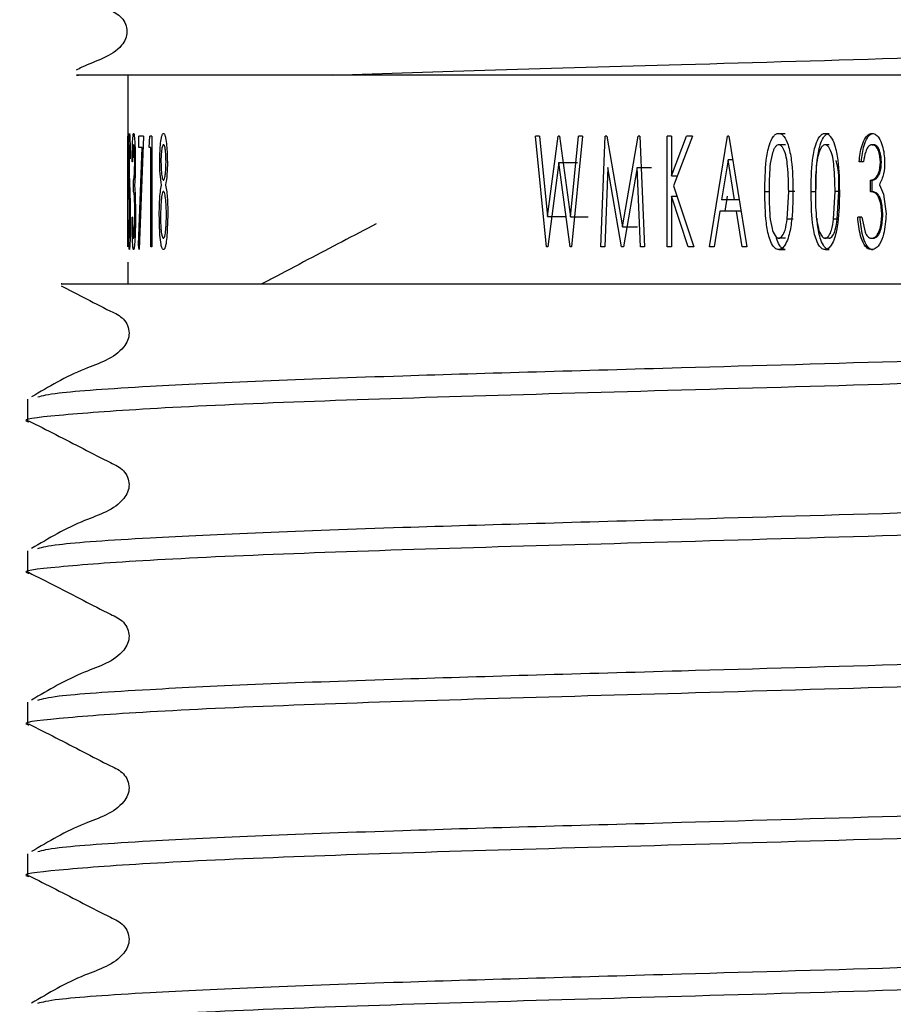
# Model space of a CAD drawing. Units: millimetres. Extents: x 828 to 2127, y 572 to 1777.
# Drawn here: x 947 to 965, y 679 to 699 of the extents above; entities that cross this region are included whole.
import ezdxf

# ---------------------------------------------------------------- set-up
doc = ezdxf.new("R2010")
doc.units = ezdxf.units.MM
doc.header["$LTSCALE"] = 10

msp = doc.modelspace()

# ---------------------------------------------------------------- linework, layer by layer
at = {"color": 7, "linetype": 'Continuous', "lineweight": 25}
for p, q in [((949.265, 698.037), (949.265, 696.816)), ((968.64, 698.037), (953.352, 698.037)), ((949.271, 696.816), (949.265, 694.837)), ((949.265, 696.59), (949.265, 696.816)), ((949.486, 696.59), (949.486, 696.816)), ((949.58, 696.816), (949.486, 696.816)), ((949.58, 696.816), (949.496, 694.554)), ((949.691, 696.59), (949.704, 696.816)), ((949.745, 696.816), (949.704, 696.816)), ((949.745, 696.816), (949.745, 694.611)), ((957.617, 694.611), (957.402, 696.816)), ((957.48, 696.816), (957.402, 696.816)), ((957.48, 696.816), (957.64, 695.214)), ((957.64, 695.214), (957.853, 696.816)), ((957.879, 696.816), (957.853, 696.816)), ((957.879, 696.816), (958.096, 695.21)), ((958.096, 695.21), (958.26, 696.816)), ((958.34, 696.816), (958.12, 694.611)), ((958.34, 696.816), (958.26, 696.816)), ((958.703, 694.611), (958.792, 696.816)), ((958.825, 696.816), (958.792, 696.816)), ((958.825, 696.816), (959.135, 695.007)), ((959.135, 695.007), (959.446, 696.816)), ((959.481, 696.816), (959.446, 696.816)), ((959.481, 696.816), (959.573, 694.611)), ((960.029, 694.611), (960.029, 696.816)), ((960.11, 696.816), (960.029, 696.816)), ((960.11, 696.023), (960.411, 696.816)), ((960.11, 696.816), (960.11, 696.023)), ((960.53, 696.816), (960.152, 695.826)), ((960.53, 696.816), (960.411, 696.816)), ((960.871, 694.611), (961.228, 696.816)), ((961.256, 696.816), (961.228, 696.816)), ((961.256, 696.816), (961.615, 694.611)), ((962.251, 696.872), (962.382, 696.872)), ((963.176, 696.872), (963.257, 696.872)), ((964.113, 696.872), (964.144, 696.872)), ((949.265, 694.611), (949.268, 696.59)), ((949.483, 694.652), (949.553, 696.59)), ((949.553, 696.59), (949.486, 696.59)), ((949.725, 696.59), (949.691, 696.59)), ((949.725, 694.611), (949.725, 696.59)), ((962.384, 696.646), (962.253, 696.646)), ((963.26, 696.646), (963.178, 696.646)), ((964.114, 696.646), (964.145, 696.646)), ((949.293, 696.367), (949.296, 696.082)), ((949.316, 696.499), (949.311, 696.363)), ((949.29, 696.022), (949.288, 696.358)), ((949.363, 696.307), (949.354, 696.307)), ((957.867, 696.293), (957.643, 694.611)), ((958.094, 694.611), (957.867, 696.293)), ((957.867, 696.293), (958.235, 696.293)), ((958.846, 696.194), (958.782, 694.611)), ((959.118, 694.611), (958.846, 696.194)), ((959.427, 696.194), (959.155, 694.611)), ((959.493, 694.611), (959.427, 696.194)), ((959.427, 696.194), (959.711, 696.194)), ((961.242, 696.342), (961.113, 695.544)), ((961.372, 695.544), (961.242, 696.342)), ((961.333, 696.342), (961.242, 696.342)), ((963.941, 696.307), (963.856, 696.307)), ((964.28, 696.3), (964.302, 696.3)), ((949.298, 695.722), (949.29, 696.022)), ((949.296, 696.082), (949.303, 695.863)), ((960.11, 696.023), (960.228, 696.023)), ((949.38, 695.713), (949.38, 695.939)), ((949.402, 695.846), (949.414, 695.658)), ((960.152, 695.826), (960.557, 694.611)), ((964.082, 695.713), (964.082, 695.939)), ((964.082, 695.939), (964.115, 695.939)), ((964.115, 695.713), (964.115, 695.939)), ((964.259, 695.846), (964.345, 695.658)), ((949.308, 695.371), (949.298, 695.722)), ((949.414, 695.658), (949.42, 695.266)), ((960.11, 695.622), (960.11, 694.611)), ((960.446, 694.611), (960.11, 695.622)), ((960.11, 695.622), (960.22, 695.622)), ((961.186, 695.318), (961.232, 695.622)), ((962.421, 695.159), (962.451, 695.713)), ((962.571, 695.713), (962.451, 695.713)), ((962.899, 695.712), (962.995, 695.712)), ((963.347, 695.159), (963.377, 695.713)), ((963.448, 695.713), (963.377, 695.713)), ((963.419, 695.159), (963.448, 695.713)), ((964.082, 695.713), (964.115, 695.713)), ((964.345, 695.658), (964.393, 695.266)), ((961.372, 695.544), (961.113, 695.544)), ((961.463, 695.544), (961.372, 695.544)), ((949.31, 695.154), (949.308, 695.371)), ((949.36, 695.204), (949.351, 695.204)), ((949.36, 695.204), (949.367, 694.9)), ((950.065, 695.253), (950.045, 694.796)), ((957.64, 695.214), (958.021, 695.214)), ((958.096, 695.21), (958.452, 695.21)), ((961.076, 695.318), (960.961, 694.611)), ((961.409, 695.318), (961.076, 695.318)), ((961.524, 694.611), (961.409, 695.318)), ((961.5, 695.318), (961.409, 695.318)), ((963.913, 695.204), (963.828, 695.204)), ((963.913, 695.204), (963.975, 694.9)), ((964.308, 695.247), (964.329, 695.247)), ((949.285, 695.036), (949.288, 695.148)), ((959.135, 695.007), (959.435, 695.007)), ((962.543, 695.159), (962.421, 695.159)), ((963.419, 695.159), (963.347, 695.159)), ((949.271, 694.837), (949.271, 694.611)), ((949.496, 694.554), (949.483, 694.652)), ((949.745, 694.611), (949.725, 694.611)), ((957.643, 694.611), (957.617, 694.611)), ((958.12, 694.611), (958.094, 694.611)), ((958.782, 694.611), (958.703, 694.611)), ((959.155, 694.611), (959.118, 694.611)), ((959.573, 694.611), (959.493, 694.611)), ((960.11, 694.611), (960.029, 694.611)), ((960.557, 694.611), (960.446, 694.611)), ((960.961, 694.611), (960.871, 694.611)), ((961.615, 694.611), (961.524, 694.611)), ((962.384, 694.78), (962.253, 694.78)), ((963.26, 694.78), (963.178, 694.78)), ((964.107, 694.78), (964.138, 694.78)), ((962.251, 694.554), (962.382, 694.554)), ((963.176, 694.554), (963.257, 694.554)), ((964.105, 694.554), (964.136, 694.554)), ((949.265, 694.301), (949.265, 693.871)), ((947.265, 691.57), (947.265, 691.12)), ((947.265, 688.546), (947.265, 688.096)), ((947.265, 685.523), (947.265, 685.072)), ((947.265, 682.499), (947.265, 682.048))]:
    msp.add_line(p, q, dxfattribs=at)
at = {"color": 8, "linetype": 'Continuous', "lineweight": 25}
msp.add_line((961.976, 695.712), (962.06, 695.712), dxfattribs=at)
at = {"color": 7, "linetype": 'Continuous', "lineweight": 25}
for points, knots in [([(947.285, 700.17), (947.642, 699.987), (948.175, 699.713), (948.791, 699.384), (949.123, 699.232), (949.231, 699.055), (949.261, 698.905), (949.231, 698.754), (949.005, 698.409), (948.574, 698.313), (948.275, 698.152), (948.236, 698.132)], [0, 0, 0, 0, 0.32411, 0.485348, 0.565121, 0.604942, 0.644637, 0.684331, 0.724146, 0.964845, 1, 1, 1, 1]), ([(953.352, 698.037), (954.405, 698.072), (956.522, 698.141), (960.485, 698.251), (964.903, 698.38), (969.484, 698.513), (973.678, 698.632), (977.281, 698.75), (980.039, 698.884), (981.794, 699.015), (981.982, 699.093), (982.072, 699.13)], [0, 0, 0, 0, 0.099222, 0.19956, 0.316408, 0.433256, 0.546117, 0.658978, 0.775826, 0.892674, 1, 1, 1, 1]), ([(953.352, 698.037), (952.279, 698.037), (949.942, 698.037), (948.124, 698.037), (948.24, 698.037), (948.285, 698.037)], [0, 0, 0, 0, 0.343192, 0.747401, 1, 1, 1, 1]), ([(949.288, 696.358), (949.288, 696.457), (949.288, 696.605), (949.292, 696.769), (949.295, 696.839), (949.298, 696.868), (949.299, 696.871), (949.3, 696.872)], [0, 0, 0, 0, 0.500222, 0.75013, 0.875058, 0.937531, 1, 1, 1, 1]), ([(949.3, 696.872), (949.301, 696.871), (949.302, 696.869), (949.304, 696.852), (949.308, 696.803), (949.312, 696.683), (949.315, 696.572), (949.316, 696.499)], [0, 0, 0, 0, 0.062536, 0.124946, 0.249733, 0.499437, 1, 1, 1, 1]), ([(949.354, 696.307), (949.355, 696.417), (949.357, 696.583), (949.365, 696.764), (949.373, 696.84), (949.378, 696.867), (949.382, 696.871), (949.383, 696.872)], [0, 0, 0, 0, 0.500588, 0.755102, 0.875713, 0.937274, 1, 1, 1, 1]), ([(949.383, 696.872), (949.385, 696.871), (949.389, 696.868), (949.395, 696.838), (949.403, 696.764), (949.414, 696.58), (949.415, 696.412), (949.416, 696.299)], [0, 0, 0, 0, 0.062543, 0.125084, 0.250001, 0.499893, 1, 1, 1, 1]), ([(949.903, 696.306), (949.906, 696.418), (949.909, 696.586), (949.932, 696.768), (949.952, 696.84), (949.966, 696.868), (949.975, 696.871), (949.979, 696.872)], [0, 0, 0, 0, 0.500005, 0.749967, 0.874863, 0.937423, 1, 1, 1, 1]), ([(949.979, 696.872), (949.983, 696.871), (949.992, 696.868), (950.007, 696.838), (950.026, 696.763), (950.05, 696.58), (950.054, 696.412), (950.056, 696.3)], [0, 0, 0, 0, 0.062556, 0.1250737, 0.2500336, 0.4999424, 1, 1, 1, 1]), ([(961.976, 695.712), (961.978, 695.922), (961.98, 696.236), (962.046, 696.605), (962.117, 696.785), (962.185, 696.852), (962.223, 696.869), (962.241, 696.871), (962.251, 696.872)], [0, 0, 0, 0, 0.500808, 0.751007, 0.90165, 0.95429, 0.97745, 1, 1, 1, 1]), ([(962.251, 696.872), (962.26, 696.871), (962.279, 696.869), (962.316, 696.852), (962.386, 696.786), (962.457, 696.606), (962.528, 696.237), (962.532, 695.922), (962.534, 695.712)], [0, 0, 0, 0, 0.022648, 0.045878, 0.098561, 0.248939, 0.499169, 1, 1, 1, 1]), ([(962.899, 695.712), (962.9, 695.922), (962.902, 696.236), (962.969, 696.605), (963.041, 696.785), (963.11, 696.852), (963.147, 696.869), (963.166, 696.871), (963.176, 696.872)], [0, 0, 0, 0, 0.5008078, 0.7510075, 0.90165, 0.9542905, 0.9774497, 1, 1, 1, 1]), ([(962.995, 695.712), (962.997, 695.921), (962.999, 696.234), (963.059, 696.596), (963.124, 696.767), (963.179, 696.839), (963.22, 696.867), (963.245, 696.871), (963.257, 696.872)], [0, 0, 0, 0, 0.503482, 0.754506, 0.881402, 0.940292, 0.969828, 1, 1, 1, 1]), ([(963.176, 696.872), (963.185, 696.871), (963.204, 696.869), (963.242, 696.852), (963.312, 696.786), (963.384, 696.606), (963.455, 696.237), (963.459, 695.922), (963.462, 695.712)], [0, 0, 0, 0, 0.022648, 0.045878, 0.098561, 0.248939, 0.499169, 1, 1, 1, 1]), ([(963.856, 696.307), (963.869, 696.417), (963.888, 696.583), (963.962, 696.764), (964.024, 696.84), (964.072, 696.867), (964.099, 696.871), (964.113, 696.872)], [0, 0, 0, 0, 0.500588, 0.755102, 0.875713, 0.937274, 1, 1, 1, 1]), ([(963.901, 696.307), (963.913, 696.417), (963.931, 696.582), (964, 696.763), (964.059, 696.839), (964.104, 696.867), (964.13, 696.871), (964.144, 696.872)], [0, 0, 0, 0, 0.505679, 0.760897, 0.88001, 0.938897, 1, 1, 1, 1]), ([(964.113, 696.872), (964.127, 696.871), (964.155, 696.868), (964.204, 696.838), (964.269, 696.764), (964.347, 696.58), (964.358, 696.412), (964.365, 696.299)], [0, 0, 0, 0, 0.062543, 0.125084, 0.250001, 0.499893, 1, 1, 1, 1]), ([(949.3, 696.646), (949.299, 696.645), (949.298, 696.644), (949.297, 696.631), (949.295, 696.593), (949.293, 696.503), (949.293, 696.421), (949.293, 696.367)], [0, 0, 0, 0, 0.065669, 0.123313, 0.247075, 0.499962, 1, 1, 1, 1]), ([(949.311, 696.363), (949.31, 696.418), (949.308, 696.499), (949.305, 696.59), (949.303, 696.629), (949.301, 696.643), (949.3, 696.645), (949.3, 696.646)], [0, 0, 0, 0, 0.500694, 0.750554, 0.876258, 0.934499, 1, 1, 1, 1]), ([(949.383, 696.646), (949.382, 696.645), (949.38, 696.643), (949.376, 696.628), (949.372, 696.584), (949.366, 696.474), (949.364, 696.374), (949.363, 696.307)], [0, 0, 0, 0, 0.068373, 0.124714, 0.24944, 0.499221, 1, 1, 1, 1]), ([(949.405, 696.3), (949.404, 696.37), (949.403, 696.474), (949.396, 696.585), (949.391, 696.63), (949.387, 696.643), (949.385, 696.645), (949.383, 696.646)], [0, 0, 0, 0, 0.499916, 0.74999, 0.876036, 0.934895, 1, 1, 1, 1]), ([(949.978, 696.646), (949.975, 696.645), (949.97, 696.643), (949.96, 696.63), (949.947, 696.587), (949.931, 696.477), (949.929, 696.373), (949.928, 696.303)], [0, 0, 0, 0, 0.06774, 0.12511, 0.250019, 0.500136, 1, 1, 1, 1]), ([(950.03, 696.308), (950.028, 696.376), (950.025, 696.479), (950.011, 696.584), (950, 696.621), (949.993, 696.635), (949.986, 696.644), (949.98, 696.645), (949.978, 696.646)], [0, 0, 0, 0, 0.499965, 0.749841, 0.811735, 0.872093, 0.933915, 1, 1, 1, 1]), ([(962.253, 696.646), (962.243, 696.644), (962.222, 696.641), (962.191, 696.613), (962.151, 696.552), (962.103, 696.415), (962.062, 696.127), (962.06, 695.879), (962.06, 695.713)], [0, 0, 0, 0, 0.031175, 0.062352, 0.124761, 0.249601, 0.499596, 1, 1, 1, 1]), ([(962.451, 695.713), (962.447, 695.88), (962.441, 696.167), (962.396, 696.484), (962.315, 696.613), (962.283, 696.641), (962.263, 696.644), (962.253, 696.646)], [0, 0, 0, 0, 0.507865, 0.876202, 0.939446, 0.969265, 1, 1, 1, 1]), ([(963.178, 696.646), (963.168, 696.644), (963.147, 696.641), (963.115, 696.613), (963.076, 696.552), (963.027, 696.415), (962.985, 696.127), (962.984, 695.879), (962.983, 695.713)], [0, 0, 0, 0, 0.031175, 0.062352, 0.124761, 0.249601, 0.499596, 1, 1, 1, 1]), ([(963.377, 695.713), (963.374, 695.88), (963.367, 696.167), (963.322, 696.484), (963.24, 696.613), (963.208, 696.641), (963.188, 696.644), (963.178, 696.646)], [0, 0, 0, 0, 0.5078649, 0.8762021, 0.9394459, 0.9692646, 1, 1, 1, 1]), ([(964.114, 696.646), (964.105, 696.645), (964.088, 696.643), (964.057, 696.628), (964.016, 696.584), (963.971, 696.474), (963.953, 696.374), (963.941, 696.307)], [0, 0, 0, 0, 0.068373, 0.124714, 0.24944, 0.499221, 1, 1, 1, 1]), ([(964.28, 696.3), (964.275, 696.37), (964.268, 696.474), (964.215, 696.585), (964.172, 696.63), (964.14, 696.643), (964.123, 696.645), (964.114, 696.646)], [0, 0, 0, 0, 0.499916, 0.74999, 0.876036, 0.934895, 1, 1, 1, 1]), ([(964.302, 696.3), (964.297, 696.37), (964.29, 696.473), (964.241, 696.585), (964.2, 696.629), (964.17, 696.643), (964.153, 696.645), (964.145, 696.646)], [0, 0, 0, 0, 0.506047, 0.756711, 0.879506, 0.937629, 1, 1, 1, 1]), ([(949.38, 695.939), (949.381, 695.94), (949.383, 695.941), (949.387, 695.955), (949.394, 695.994), (949.403, 696.111), (949.404, 696.224), (949.405, 696.3)], [0, 0, 0, 0, 0.065596, 0.123317, 0.25048, 0.500203, 1, 1, 1, 1]), ([(949.416, 696.299), (949.416, 696.22), (949.416, 696.062), (949.407, 695.918), (949.402, 695.846)], [0, 0, 0, 0, 0.500981, 1, 1, 1, 1]), ([(949.939, 695.839), (949.928, 695.912), (949.906, 696.059), (949.904, 696.224), (949.903, 696.306)], [0, 0, 0, 0, 0.498755, 1, 1, 1, 1]), ([(949.928, 696.303), (949.93, 696.232), (949.933, 696.118), (949.949, 695.997), (949.964, 695.954), (949.972, 695.942), (949.977, 695.94), (949.979, 695.939)], [0, 0, 0, 0, 0.500664, 0.795596, 0.903278, 0.952016, 1, 1, 1, 1]), ([(949.979, 695.939), (949.981, 695.941), (949.987, 695.943), (949.996, 695.961), (950.01, 696.008), (950.026, 696.127), (950.028, 696.235), (950.03, 696.308)], [0, 0, 0, 0, 0.064954, 0.123583, 0.249967, 0.499965, 1, 1, 1, 1]), ([(950.056, 696.3), (950.056, 696.219), (950.054, 696.056), (950.031, 695.911), (950.019, 695.839)], [0, 0, 0, 0, 0.501115, 1, 1, 1, 1]), ([(963.448, 695.713), (963.453, 695.882), (963.46, 696.09), (963.409, 696.291), (963.4, 696.328)], [0, 0, 0, 0, 0.812837, 1, 1, 1, 1]), ([(964.082, 695.939), (964.092, 695.94), (964.111, 695.941), (964.146, 695.955), (964.199, 695.994), (964.269, 696.111), (964.276, 696.224), (964.28, 696.3)], [0, 0, 0, 0, 0.065596, 0.123317, 0.25048, 0.500203, 1, 1, 1, 1]), ([(964.115, 695.939), (964.124, 695.94), (964.142, 695.941), (964.175, 695.955), (964.226, 695.995), (964.292, 696.112), (964.298, 696.225), (964.302, 696.3)], [0, 0, 0, 0, 0.062753, 0.118913, 0.243483, 0.493114, 1, 1, 1, 1]), ([(964.365, 696.299), (964.363, 696.22), (964.359, 696.062), (964.292, 695.918), (964.259, 695.846)], [0, 0, 0, 0, 0.500981, 1, 1, 1, 1]), ([(949.303, 695.863), (949.306, 695.75), (949.314, 695.524), (949.316, 695.275), (949.316, 695.151)], [0, 0, 0, 0, 0.500264, 1, 1, 1, 1]), ([(949.895, 695.235), (949.896, 695.341), (949.898, 695.499), (949.914, 695.705), (949.93, 695.795), (949.939, 695.839)], [0, 0, 0, 0, 0.500178, 0.750173, 1, 1, 1, 1]), ([(950.019, 695.839), (950.028, 695.796), (950.045, 695.71), (950.062, 695.509), (950.064, 695.356), (950.065, 695.253)], [0, 0, 0, 0, 0.249861, 0.499862, 1, 1, 1, 1]), ([(949.409, 695.247), (949.408, 695.342), (949.407, 695.463), (949.4, 695.597), (949.396, 695.648), (949.392, 695.678), (949.387, 695.701), (949.382, 695.708), (949.38, 695.713)], [0, 0, 0, 0, 0.4996704, 0.6384579, 0.7499126, 0.8104089, 0.8750053, 1, 1, 1, 1]), ([(949.979, 695.713), (949.976, 695.712), (949.969, 695.709), (949.957, 695.685), (949.942, 695.62), (949.924, 695.465), (949.921, 695.322), (949.92, 695.228)], [0, 0, 0, 0, 0.063889, 0.123007, 0.24151, 0.499883, 1, 1, 1, 1]), ([(950.039, 695.249), (950.037, 695.339), (950.034, 695.474), (950.015, 695.622), (950.001, 695.685), (949.989, 695.709), (949.983, 695.712), (949.979, 695.713)], [0, 0, 0, 0, 0.5001, 0.754143, 0.876096, 0.937419, 1, 1, 1, 1]), ([(962.251, 694.554), (962.237, 694.556), (962.212, 694.559), (962.168, 694.588), (962.112, 694.66), (962.044, 694.83), (961.981, 695.191), (961.978, 695.504), (961.976, 695.712)], [0, 0, 0, 0, 0.031646, 0.06163, 0.124589, 0.249416, 0.499482, 1, 1, 1, 1]), ([(962.06, 695.713), (962.06, 695.547), (962.061, 695.299), (962.105, 695.004), (962.155, 694.859), (962.204, 694.802), (962.232, 694.785), (962.246, 694.782), (962.253, 694.78)], [0, 0, 0, 0, 0.501067, 0.751399, 0.902805, 0.955498, 0.978262, 1, 1, 1, 1]), ([(962.534, 695.712), (962.532, 695.504), (962.527, 695.19), (962.461, 694.829), (962.39, 694.657), (962.33, 694.584), (962.285, 694.559), (962.262, 694.556), (962.251, 694.554)], [0, 0, 0, 0, 0.500627, 0.750785, 0.875677, 0.944369, 0.972876, 1, 1, 1, 1]), ([(963.176, 694.554), (963.162, 694.556), (963.137, 694.559), (963.092, 694.588), (963.036, 694.66), (962.967, 694.83), (962.904, 695.191), (962.901, 695.504), (962.899, 695.712)], [0, 0, 0, 0, 0.031646, 0.06163, 0.124589, 0.249416, 0.499482, 1, 1, 1, 1]), ([(962.983, 695.713), (962.984, 695.547), (962.985, 695.299), (963.029, 695.004), (963.079, 694.859), (963.129, 694.802), (963.157, 694.785), (963.171, 694.782), (963.178, 694.78)], [0, 0, 0, 0, 0.501067, 0.751399, 0.902805, 0.955498, 0.978262, 1, 1, 1, 1]), ([(963.462, 695.712), (963.459, 695.504), (963.455, 695.19), (963.387, 694.829), (963.316, 694.657), (963.256, 694.584), (963.21, 694.559), (963.187, 694.556), (963.176, 694.554)], [0, 0, 0, 0, 0.500627, 0.750785, 0.875677, 0.944369, 0.972876, 1, 1, 1, 1]), ([(964.308, 695.247), (964.303, 695.342), (964.296, 695.463), (964.247, 695.597), (964.216, 695.648), (964.182, 695.678), (964.141, 695.701), (964.106, 695.708), (964.082, 695.713)], [0, 0, 0, 0, 0.49967, 0.638458, 0.749913, 0.810409, 0.875005, 1, 1, 1, 1]), ([(964.329, 695.247), (964.323, 695.342), (964.317, 695.463), (964.27, 695.596), (964.241, 695.647), (964.209, 695.678), (964.17, 695.701), (964.137, 695.708), (964.115, 695.713)], [0, 0, 0, 0, 0.5062108, 0.6460067, 0.7572129, 0.8167668, 0.8795927, 1, 1, 1, 1]), ([(949.382, 694.554), (949.38, 694.556), (949.377, 694.559), (949.37, 694.592), (949.362, 694.68), (949.354, 694.89), (949.352, 695.079), (949.351, 695.204)], [0, 0, 0, 0, 0.062438, 0.124856, 0.249493, 0.499373, 1, 1, 1, 1]), ([(949.42, 695.266), (949.419, 695.129), (949.418, 694.921), (949.406, 694.691), (949.396, 694.597), (949.389, 694.56), (949.385, 694.556), (949.382, 694.554)], [0, 0, 0, 0, 0.500303, 0.758445, 0.877849, 0.934833, 1, 1, 1, 1]), ([(949.383, 694.78), (949.384, 694.782), (949.387, 694.785), (949.391, 694.8), (949.394, 694.822), (949.399, 694.877), (949.407, 695.018), (949.408, 695.155), (949.409, 695.247)], [0, 0, 0, 0, 0.064922, 0.125433, 0.184295, 0.250031, 0.500061, 1, 1, 1, 1]), ([(949.977, 694.554), (949.972, 694.556), (949.963, 694.558), (949.949, 694.581), (949.939, 694.615), (949.922, 694.696), (949.901, 694.905), (949.898, 695.103), (949.895, 695.235)], [0, 0, 0, 0, 0.062523, 0.124966, 0.183235, 0.250112, 0.499955, 1, 1, 1, 1]), ([(949.92, 695.228), (949.921, 695.14), (949.923, 695.007), (949.94, 694.86), (949.956, 694.803), (949.968, 694.783), (949.974, 694.781), (949.978, 694.78)], [0, 0, 0, 0, 0.500332, 0.754225, 0.875988, 0.934573, 1, 1, 1, 1]), ([(949.978, 694.78), (949.981, 694.782), (949.988, 694.784), (950.001, 694.806), (950.016, 694.869), (950.034, 695.02), (950.037, 695.158), (950.039, 695.249)], [0, 0, 0, 0, 0.06528, 0.124805, 0.249565, 0.499709, 1, 1, 1, 1]), ([(964.105, 694.554), (964.089, 694.556), (964.058, 694.559), (964.003, 694.592), (963.933, 694.68), (963.858, 694.89), (963.84, 695.079), (963.828, 695.204)], [0, 0, 0, 0, 0.0624376, 0.1248561, 0.2494935, 0.4993734, 1, 1, 1, 1]), ([(964.136, 694.554), (964.121, 694.556), (964.091, 694.559), (964.039, 694.593), (963.973, 694.681), (963.903, 694.891), (963.886, 695.079), (963.874, 695.204)], [0, 0, 0, 0, 0.05983, 0.120381, 0.243548, 0.494324, 1, 1, 1, 1]), ([(964.393, 695.266), (964.385, 695.129), (964.372, 694.921), (964.289, 694.691), (964.214, 694.597), (964.157, 694.56), (964.123, 694.556), (964.105, 694.554)], [0, 0, 0, 0, 0.500303, 0.758445, 0.877849, 0.934833, 1, 1, 1, 1]), ([(964.107, 694.78), (964.119, 694.782), (964.142, 694.785), (964.172, 694.8), (964.198, 694.822), (964.238, 694.877), (964.295, 695.018), (964.303, 695.155), (964.308, 695.247)], [0, 0, 0, 0, 0.0649224, 0.1254335, 0.184295, 0.250031, 0.5000612, 1, 1, 1, 1]), ([(964.138, 694.78), (964.149, 694.782), (964.171, 694.785), (964.2, 694.8), (964.224, 694.823), (964.263, 694.878), (964.316, 695.019), (964.323, 695.156), (964.329, 695.247)], [0, 0, 0, 0, 0.062245, 0.120816, 0.180173, 0.243723, 0.494582, 1, 1, 1, 1]), ([(949.299, 694.554), (949.298, 694.556), (949.297, 694.558), (949.294, 694.583), (949.291, 694.646), (949.287, 694.802), (949.286, 694.943), (949.285, 695.036)], [0, 0, 0, 0, 0.062979, 0.121762, 0.245949, 0.499332, 1, 1, 1, 1]), ([(949.288, 695.148), (949.289, 695.079), (949.291, 694.975), (949.293, 694.86), (949.295, 694.808), (949.297, 694.785), (949.298, 694.782), (949.299, 694.78)], [0, 0, 0, 0, 0.500496, 0.750497, 0.875366, 0.935857, 1, 1, 1, 1]), ([(949.299, 694.78), (949.299, 694.782), (949.301, 694.784), (949.303, 694.805), (949.306, 694.854), (949.309, 694.974), (949.309, 695.082), (949.31, 695.154)], [0, 0, 0, 0, 0.062461, 0.125029, 0.249912, 0.499783, 1, 1, 1, 1]), ([(949.316, 695.151), (949.316, 695.037), (949.315, 694.864), (949.31, 694.674), (949.305, 694.593), (949.302, 694.56), (949.3, 694.556), (949.299, 694.554)], [0, 0, 0, 0, 0.500224, 0.75756, 0.878102, 0.936501, 1, 1, 1, 1]), ([(954.222, 695.067), (953.768, 694.829), (953.074, 694.466), (952.317, 694.067), (952.012, 693.907), (951.943, 693.871)], [0, 0, 0, 0, 0.595719, 0.909415, 1, 1, 1, 1]), ([(962.253, 694.78), (962.26, 694.782), (962.273, 694.784), (962.298, 694.798), (962.344, 694.846), (962.393, 694.972), (962.41, 695.087), (962.421, 695.159)], [0, 0, 0, 0, 0.04525, 0.092128, 0.198663, 0.498292, 1, 1, 1, 1]), ([(963.257, 694.554), (963.245, 694.556), (963.22, 694.559), (963.178, 694.588), (963.124, 694.66), (963.061, 694.831), (963.024, 695.014), (963.02, 695.148), (963.019, 695.178)], [0, 0, 0, 0, 0.053002, 0.10394, 0.212659, 0.431265, 0.872211, 1, 1, 1, 1]), ([(963.178, 694.78), (963.185, 694.782), (963.198, 694.784), (963.223, 694.798), (963.27, 694.846), (963.319, 694.972), (963.336, 695.087), (963.347, 695.159)], [0, 0, 0, 0, 0.04525, 0.092128, 0.198663, 0.498292, 1, 1, 1, 1]), ([(963.26, 694.78), (963.266, 694.782), (963.278, 694.784), (963.302, 694.798), (963.347, 694.847), (963.392, 694.973), (963.409, 695.087), (963.419, 695.159)], [0, 0, 0, 0, 0.04344, 0.088831, 0.193572, 0.493663, 1, 1, 1, 1]), ([(949.367, 694.9), (949.368, 694.871), (949.371, 694.829), (949.376, 694.793), (949.38, 694.783), (949.382, 694.781), (949.383, 694.78)], [0, 0, 0, 0, 0.499966, 0.747861, 0.869616, 1, 1, 1, 1]), ([(950.045, 694.796), (950.039, 694.741), (950.03, 694.658), (950.007, 694.582), (949.991, 694.558), (949.982, 694.555), (949.977, 694.554)], [0, 0, 0, 0, 0.499969, 0.749549, 0.874652, 1, 1, 1, 1]), ([(962.382, 694.554), (962.37, 694.556), (962.345, 694.559), (962.303, 694.588), (962.251, 694.661), (962.215, 694.74), (962.205, 694.8), (962.203, 694.808)], [0, 0, 0, 0, 0.1130812, 0.221759, 0.4537145, 0.9201157, 1, 1, 1, 1]), ([(963.975, 694.9), (963.989, 694.871), (964.01, 694.829), (964.053, 694.793), (964.083, 694.783), (964.099, 694.781), (964.107, 694.78)], [0, 0, 0, 0, 0.499966, 0.747861, 0.869616, 1, 1, 1, 1]), ([(947.936, 693.831), (948.083, 693.756), (948.413, 693.589), (948.822, 693.371), (949.159, 693.217), (949.269, 693.04), (949.301, 692.889), (949.273, 692.737), (949.051, 692.393), (948.277, 692.166), (947.686, 691.815), (947.348, 691.614)], [0, 0, 0, 0, 0.118839, 0.266117, 0.339092, 0.37559, 0.411993, 0.448397, 0.484895, 0.704969, 1, 1, 1, 1]), ([(947.956, 693.871), (947.947, 693.871), (947.851, 693.871), (949.537, 693.871), (952.901, 693.871), (957.643, 693.871), (962.187, 693.871), (965.838, 693.871), (968.09, 693.871), (970.232, 693.871), (971.861, 693.871), (973.748, 693.871), (975.136, 693.871), (976.677, 693.871), (977.755, 693.871), (979.295, 693.871), (980.513, 693.871), (980.409, 693.871), (980.381, 693.871)], [0, 0, 0, 0, 0.01291, 0.13056, 0.242906, 0.355197, 0.46644, 0.522865, 0.578284, 0.605922, 0.660305, 0.687426, 0.741808, 0.768929, 0.823304, 0.850423, 0.960081, 1, 1, 1, 1]), ([(947.472, 691.615), (947.57, 691.642), (947.818, 691.708), (949.442, 691.82), (951.849, 691.936), (955.297, 692.061), (959.763, 692.182), (964.905, 692.332), (969.483, 692.466), (973.681, 692.584), (977.271, 692.703), (980.074, 692.836), (981.691, 692.97), (982.304, 693.054), (982.039, 693.1), (982.006, 693.105)], [0, 0, 0, 0, 0.055928, 0.142002, 0.212017, 0.280432, 0.394208, 0.480282, 0.566356, 0.649493, 0.73263, 0.818705, 0.904779, 0.987916, 1, 1, 1, 1]), ([(981.973, 692.609), (981.895, 692.579), (981.71, 692.509), (980.03, 692.385), (977.283, 692.252), (973.678, 692.133), (969.484, 692.015), (964.905, 691.881), (960.312, 691.748), (956.069, 691.629), (952.41, 691.511), (949.509, 691.377), (947.801, 691.244), (947.094, 691.163), (947.283, 691.121), (947.292, 691.12)], [0, 0, 0, 0, 0.063252, 0.149376, 0.2355, 0.318685, 0.40187, 0.487994, 0.574118, 0.657303, 0.740488, 0.826612, 0.912736, 0.995921, 1, 1, 1, 1]), ([(947.284, 691.14), (947.65, 690.955), (948.198, 690.678), (948.823, 690.347), (949.159, 690.193), (949.269, 690.016), (949.301, 689.865), (949.273, 689.713), (949.051, 689.369), (948.277, 689.142), (947.686, 688.791), (947.348, 688.59)], [0, 0, 0, 0, 0.250793, 0.376017, 0.438064, 0.469096, 0.500048, 0.531, 0.562033, 0.749151, 1, 1, 1, 1]), ([(947.472, 688.591), (947.57, 688.618), (947.818, 688.685), (949.442, 688.796), (951.849, 688.913), (955.297, 689.037), (959.763, 689.159), (964.905, 689.308), (969.483, 689.442), (973.681, 689.56), (977.271, 689.679), (980.074, 689.812), (981.691, 689.946), (982.304, 690.03), (982.039, 690.076), (982.006, 690.082)], [0, 0, 0, 0, 0.055928, 0.142002, 0.212017, 0.280432, 0.394208, 0.480282, 0.566356, 0.649493, 0.73263, 0.818705, 0.904779, 0.987916, 1, 1, 1, 1]), ([(982.072, 689.608), (981.982, 689.57), (981.794, 689.493), (980.039, 689.361), (977.28, 689.228), (973.678, 689.11), (969.484, 688.991), (964.905, 688.858), (960.312, 688.724), (956.069, 688.606), (952.41, 688.487), (949.509, 688.354), (947.801, 688.22), (947.094, 688.139), (947.283, 688.098), (947.292, 688.096)], [0, 0, 0, 0, 0.077871, 0.162651, 0.247431, 0.329318, 0.411204, 0.495984, 0.580764, 0.662651, 0.744538, 0.829318, 0.914098, 0.995984, 1, 1, 1, 1]), ([(947.284, 688.116), (947.65, 687.931), (948.198, 687.654), (948.823, 687.323), (949.159, 687.17), (949.269, 686.992), (949.301, 686.842), (949.273, 686.689), (949.051, 686.345), (948.277, 686.119), (947.686, 685.768), (947.348, 685.567)], [0, 0, 0, 0, 0.250793, 0.376017, 0.438064, 0.469096, 0.500048, 0.531, 0.562033, 0.749151, 1, 1, 1, 1]), ([(947.472, 685.568), (947.57, 685.594), (947.818, 685.661), (949.442, 685.772), (951.849, 685.889), (955.297, 686.013), (959.763, 686.135), (964.905, 686.285), (969.483, 686.418), (973.681, 686.536), (977.271, 686.655), (980.074, 686.788), (981.691, 686.922), (982.304, 687.006), (982.039, 687.052), (982.006, 687.058)], [0, 0, 0, 0, 0.055928, 0.142002, 0.212017, 0.280432, 0.394208, 0.480282, 0.566356, 0.649493, 0.73263, 0.818705, 0.904779, 0.987916, 1, 1, 1, 1]), ([(982.072, 686.584), (981.982, 686.547), (981.794, 686.469), (980.039, 686.338), (977.28, 686.204), (973.678, 686.086), (969.484, 685.967), (964.905, 685.834), (960.312, 685.7), (956.069, 685.582), (952.41, 685.463), (949.509, 685.33), (947.801, 685.196), (947.094, 685.116), (947.283, 685.074), (947.292, 685.072)], [0, 0, 0, 0, 0.077871, 0.162651, 0.247431, 0.329318, 0.411204, 0.495984, 0.580764, 0.662651, 0.744538, 0.829318, 0.914098, 0.995984, 1, 1, 1, 1]), ([(947.284, 685.093), (947.65, 684.908), (948.198, 684.631), (948.823, 684.299), (949.159, 684.146), (949.269, 683.968), (949.301, 683.818), (949.273, 683.666), (949.051, 683.322), (948.277, 683.095), (947.686, 682.744), (947.348, 682.543)], [0, 0, 0, 0, 0.250793, 0.376017, 0.438064, 0.469096, 0.500048, 0.531, 0.562033, 0.749151, 1, 1, 1, 1]), ([(947.472, 682.544), (947.57, 682.57), (947.818, 682.637), (949.442, 682.749), (951.849, 682.865), (955.297, 682.989), (959.763, 683.111), (964.905, 683.261), (969.483, 683.394), (973.681, 683.513), (977.271, 683.631), (980.074, 683.765), (981.691, 683.898), (982.304, 683.983), (982.039, 684.028), (982.006, 684.034)], [0, 0, 0, 0, 0.055928, 0.142002, 0.212017, 0.280432, 0.394208, 0.480282, 0.566356, 0.649493, 0.73263, 0.818705, 0.904779, 0.987916, 1, 1, 1, 1]), ([(982.072, 683.56), (981.982, 683.523), (981.794, 683.445), (980.039, 683.314), (977.28, 683.18), (973.678, 683.062), (969.484, 682.943), (964.905, 682.81), (960.312, 682.676), (956.069, 682.558), (952.41, 682.439), (949.509, 682.306), (947.801, 682.172), (947.094, 682.092), (947.283, 682.05), (947.292, 682.048)], [0, 0, 0, 0, 0.077871, 0.162651, 0.247431, 0.3293177, 0.4112044, 0.4959843, 0.5807643, 0.662651, 0.7445377, 0.8293177, 0.9140976, 0.9959843, 1, 1, 1, 1]), ([(947.284, 682.069), (947.65, 681.884), (948.198, 681.607), (948.823, 681.276), (949.159, 681.122), (949.269, 680.945), (949.301, 680.794), (949.273, 680.642), (949.051, 680.298), (948.277, 680.071), (947.686, 679.72), (947.348, 679.519)], [0, 0, 0, 0, 0.250793, 0.376017, 0.438064, 0.469096, 0.500048, 0.531, 0.562033, 0.749151, 1, 1, 1, 1]), ([(947.472, 679.52), (947.57, 679.546), (947.818, 679.613), (949.442, 679.725), (951.849, 679.841), (955.297, 679.965), (959.763, 680.087), (964.905, 680.237), (969.483, 680.37), (973.681, 680.489), (977.271, 680.607), (980.074, 680.741), (981.691, 680.875), (982.304, 680.959), (982.039, 681.004), (982.006, 681.01)], [0, 0, 0, 0, 0.055928, 0.142002, 0.212017, 0.280432, 0.394208, 0.480282, 0.566356, 0.649493, 0.73263, 0.818705, 0.904779, 0.987916, 1, 1, 1, 1]), ([(982.072, 680.536), (981.982, 680.499), (981.794, 680.421), (980.039, 680.29), (977.28, 680.157), (973.678, 680.038), (969.484, 679.92), (964.905, 679.786), (960.312, 679.653), (956.069, 679.534), (952.41, 679.416), (949.509, 679.282), (947.801, 679.148), (947.094, 679.068), (947.283, 679.026), (947.292, 679.024)], [0, 0, 0, 0, 0.077871, 0.162651, 0.247431, 0.329318, 0.411204, 0.495984, 0.580764, 0.662651, 0.744538, 0.829318, 0.914098, 0.995984, 1, 1, 1, 1])]:
    msp.add_open_spline(points, degree=3, knots=knots, dxfattribs=at)

doc.saveas('drawing.dxf')
